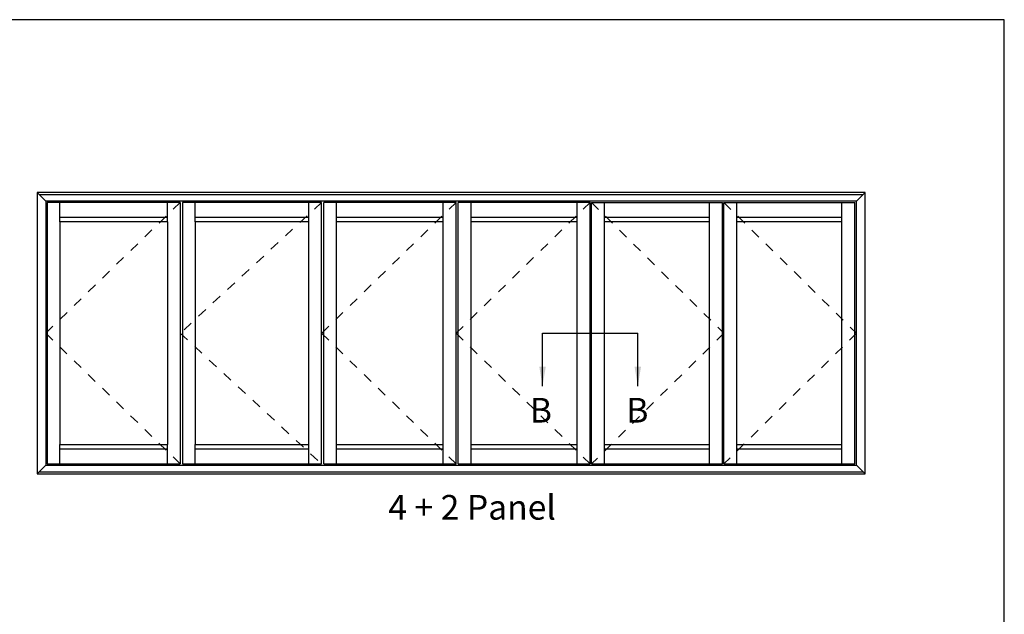
# Model space of a CAD drawing. Units: millimetres. Extents: x -423 to 354, y 0 to 482.
# Drawn here: x 154 to 354, y 362 to 482 of the extents above; entities that cross this region are included whole.
import ezdxf
from ezdxf.enums import TextEntityAlignment as Align

# ---------------------------------------------------------------- set-up
doc = ezdxf.new("R2010")
doc.units = ezdxf.units.MM
doc.linetypes.add('DASHED', pattern=[0.2, 0.1, -0.1])
doc.layers.get('0').update_dxf_attribs({"plot": 0})
doc.layers.add('APL Notes', color=7, linetype='Continuous')
doc.styles.add('Arial-Bold', font='arialbd.ttf')
doc.styles.get("Standard").update_dxf_attribs({"font": 'txt.shx'})
doc.dimstyles.new('ISO-25', dxfattribs={"dimtxt": 2.5, "dimasz": 4, "dimexe": 1.25, "dimexo": 0.625, "dimtad": 1, "dimtxsty": 'Standard', "dimcen": 2.5, "dimadec": 0, "dimazin": 0, "dimtfac": 1, "dimtmove": 0, "dimatfit": 3, "dimfxl": 0, "dimarcsym": 0})

msp = doc.modelspace()

# ---------------------------------------------------------------- linework, layer by layer
msp.add_lwpolyline([(-8.078504833974876e-07, 482.000000110887), (-8.078504833974876e-07, 1.108869582822081e-07), (353.9999991921495, 1.108869582822081e-07), (353.9999991921495, 482.000000110887)], close=True)
at = {"layer": 'APL Notes', "color": 8, "linetype": 'Continuous'}
for p, q in [((157.9083122502764, 446.9756339373149), (159.6507122502765, 445.233233937315)), ((325.3529522502777, 446.5400339373149), (158.3439122502764, 446.5400339373149)), ((324.0461522502776, 445.233233937315), (159.6507122502765, 445.233233937315)), ((159.6507122502765, 445.233233937315), (159.6507122502765, 418.4655080842239)), ((324.0461522502776, 445.233233937315), (325.7885522502775, 446.9756339373149)), ((324.0461522502776, 418.4655080842239), (324.0461522502776, 445.233233937315)), ((159.9120722502767, 444.971873937315), (159.9120722502767, 418.4655080842239)), ((186.9192722502769, 444.971873937315), (159.9120722502767, 444.971873937315)), ((162.5256722502768, 441.0514739373149), (162.5256722502768, 444.971873937315)), ((184.3056722502768, 441.0514739373149), (184.3056722502768, 444.971873937315)), ((186.9192722502769, 444.971873937315), (186.9192722502769, 418.4655080842239)), ((187.3548722502769, 444.971873937315), (187.3548722502769, 418.4655080842239)), ((215.5817522502768, 444.971873937315), (187.3548722502769, 444.971873937315)), ((189.9684722502768, 441.0514739373149), (189.9684722502768, 444.971873937315)), ((212.9681522502769, 441.0514739373149), (212.9681522502769, 444.971873937315)), ((215.5817522502768, 418.4655080842239), (215.5817522502768, 444.971873937315)), ((216.0173522502771, 418.4655080842239), (216.0173522502771, 444.971873937315)), ((242.8503122502771, 444.971873937315), (216.0173522502771, 444.971873937315)), ((218.630952250277, 441.0514739373149), (218.630952250277, 444.971873937315)), ((240.2367122502772, 441.0514739373149), (240.2367122502772, 444.971873937315)), ((242.8503122502771, 418.4655080842239), (242.8503122502771, 444.971873937315)), ((242.8503122502771, 418.4655080842239), (242.8503122502771, 444.971873937315)), ((243.2859122502773, 418.4655080842239), (243.2859122502773, 444.971873937315)), ((270.0317522502773, 444.971873937315), (243.2859122502773, 444.971873937315)), ((245.8995122502772, 441.0514739373149), (245.8995122502772, 444.971873937315)), ((267.4181522502774, 441.0514739373149), (267.4181522502774, 444.971873937315)), ((270.0317522502773, 418.4655080842239), (270.0317522502773, 444.971873937315)), ((270.0317522502773, 418.4655080842239), (270.0317522502773, 444.971873937315)), ((270.2931122502773, 418.4655080842239), (270.2931122502773, 444.971873937315)), ((270.2931122502773, 444.971873937315), (296.8647122502778, 444.971873937315)), ((272.9067122502772, 441.0514739373149), (272.9067122502772, 444.971873937315)), ((294.2511122502776, 441.0514739373149), (294.2511122502776, 444.971873937315)), ((296.8647122502778, 418.4655080842239), (296.8647122502778, 444.971873937315)), ((297.126072250278, 444.971873937315), (323.6976722502779, 444.971873937315)), ((297.126072250278, 418.4655080842239), (297.126072250278, 444.971873937315)), ((299.7396722502781, 441.0514739373149), (299.7396722502781, 444.971873937315)), ((321.0840722502778, 441.0514739373149), (321.0840722502778, 444.971873937315)), ((323.6976722502779, 418.4655080842239), (323.6976722502779, 444.971873937315)), ((184.3056722502768, 441.9226739373149), (162.5256722502768, 441.9226739373149)), ((212.9681522502769, 441.9226739373149), (189.9684722502768, 441.9226739373149)), ((240.2367122502772, 441.9226739373149), (218.630952250277, 441.9226739373149)), ((267.4181522502774, 441.9226739373149), (245.8995122502772, 441.9226739373149)), ((294.2511122502776, 441.9226739373149), (272.9067122502772, 441.9226739373149)), ((321.0840722502778, 441.9226739373149), (299.7396722502781, 441.9226739373149)), ((159.6507122502765, 418.4655080842239), (159.6507122502765, 391.7100339373145)), ((159.9120722502767, 418.4655080842239), (159.9120722502767, 391.9713939373145)), ((186.9192722502769, 418.4655080842239), (186.9192722502769, 391.9713939373145)), ((187.3548722502769, 418.4655080842239), (187.3548722502769, 391.9713939373145)), ((215.5817522502768, 391.9713939373145), (215.5817522502768, 418.4655080842239)), ((216.0173522502771, 391.9713939373145), (216.0173522502771, 418.4655080842239)), ((242.8503122502771, 391.9713939373145), (242.8503122502771, 418.4655080842239)), ((242.8503122502771, 391.9713939373145), (242.8503122502771, 418.4655080842239)), ((243.2859122502773, 391.9713939373145), (243.2859122502773, 418.4655080842239)), ((260.3736748313192, 418.4655080842239), (279.6898296692355, 418.4655080842239)), ((270.0317522502773, 391.9713939373145), (270.0317522502773, 418.4655080842239)), ((270.0317522502773, 391.9713939373145), (270.0317522502773, 418.4655080842239)), ((270.2931122502773, 391.9713939373145), (270.2931122502773, 418.4655080842239)), ((296.8647122502778, 391.9713939373145), (296.8647122502778, 418.4655080842239)), ((297.126072250278, 391.9713939373145), (297.126072250278, 418.4655080842239)), ((323.6976722502779, 391.9713939373145), (323.6976722502779, 418.4655080842239)), ((324.0461522502776, 391.7100339373145), (324.0461522502776, 418.4655080842239)), ((162.5256722502768, 391.9713939373145), (162.5256722502768, 395.8917939373146)), ((184.3056722502768, 391.9713939373145), (184.3056722502768, 395.8917939373146)), ((189.9684722502768, 391.9713939373145), (189.9684722502768, 395.8917939373146)), ((212.9681522502769, 391.9713939373145), (212.9681522502769, 395.8917939373146)), ((218.630952250277, 391.9713939373145), (218.630952250277, 395.8917939373146)), ((240.2367122502772, 391.9713939373145), (240.2367122502772, 395.8917939373146)), ((245.8995122502772, 391.9713939373145), (245.8995122502772, 395.8917939373146)), ((267.4181522502774, 391.9713939373145), (267.4181522502774, 395.8917939373146)), ((272.9067122502772, 391.9713939373145), (272.9067122502772, 395.8917939373146)), ((294.2511122502776, 391.9713939373145), (294.2511122502776, 395.8917939373146)), ((299.7396722502781, 391.9713939373145), (299.7396722502781, 395.8917939373146)), ((321.0840722502778, 391.9713939373145), (321.0840722502778, 395.8917939373146)), ((162.5256722502768, 395.0205939373145), (184.3056722502768, 395.0205939373145)), ((189.9684722502768, 395.0205939373145), (212.9681522502769, 395.0205939373145)), ((218.630952250277, 395.0205939373145), (240.2367122502772, 395.0205939373145)), ((245.8995122502772, 395.0205939373145), (267.4181522502774, 395.0205939373145)), ((272.9067122502772, 395.0205939373145), (294.2511122502776, 395.0205939373145)), ((299.7396722502781, 395.0205939373145), (321.0840722502778, 395.0205939373145)), ((159.6507122502765, 391.7100339373145), (157.9083122502764, 389.9676339373145)), ((159.6507122502765, 391.7100339373145), (324.0461522502776, 391.7100339373145)), ((159.9120722502767, 391.9713939373145), (186.9192722502769, 391.9713939373145)), ((187.3548722502769, 391.9713939373145), (215.5817522502768, 391.9713939373145)), ((216.0173522502771, 391.9713939373145), (242.8503122502771, 391.9713939373145)), ((243.2859122502773, 391.9713939373145), (270.0317522502773, 391.9713939373145)), ((270.2931122502773, 391.9713939373145), (296.8647122502778, 391.9713939373145)), ((297.126072250278, 391.9713939373145), (323.6976722502779, 391.9713939373145)), ((324.0461522502776, 391.7100339373145), (325.7885522502775, 389.9676339373145)), ((158.3439122502764, 390.4032339373146), (325.3529522502777, 390.4032339373146))]:
    msp.add_line(p, q, dxfattribs=at)
at = {"layer": 'APL Notes', "color": 2, "linetype": 'Continuous'}
for p, q in [((325.7885522502775, 418.4655080842239), (325.7885522502775, 446.9756339373149)), ((162.5256722502768, 441.0514739373149), (162.5256722502768, 418.4655080842239)), ((184.3056722502768, 441.0514739373149), (162.5256722502768, 441.0514739373149)), ((184.3056722502768, 441.0514739373149), (184.3056722502768, 418.4655080842239)), ((189.9684722502768, 441.0514739373149), (189.9684722502768, 418.4655080842239)), ((212.9681522502769, 441.0514739373149), (189.9684722502768, 441.0514739373149)), ((212.9681522502769, 418.4655080842239), (212.9681522502769, 441.0514739373149)), ((218.630952250277, 418.4655080842239), (218.630952250277, 441.0514739373149)), ((240.2367122502772, 441.0514739373149), (218.630952250277, 441.0514739373149)), ((240.2367122502772, 418.4655080842239), (240.2367122502772, 441.0514739373149)), ((245.8995122502772, 418.4655080842239), (245.8995122502772, 441.0514739373149)), ((267.4181522502774, 441.0514739373149), (245.8995122502772, 441.0514739373149)), ((267.4181522502774, 418.4655080842239), (267.4181522502774, 441.0514739373149)), ((272.9067122502772, 418.4655080842239), (272.9067122502772, 441.0514739373149)), ((294.2511122502776, 441.0514739373149), (272.9067122502772, 441.0514739373149)), ((294.2511122502776, 418.4655080842239), (294.2511122502776, 441.0514739373149)), ((321.0840722502778, 441.0514739373149), (299.7396722502781, 441.0514739373149)), ((299.7396722502781, 418.4655080842239), (299.7396722502781, 441.0514739373149)), ((321.0840722502778, 418.4655080842239), (321.0840722502778, 441.0514739373149)), ((157.9083122502764, 418.4655080842239), (157.9083122502764, 389.9676339373145)), ((162.5256722502768, 418.4655080842239), (162.5256722502768, 395.8917939373146)), ((184.3056722502768, 418.4655080842239), (184.3056722502768, 395.8917939373146)), ((189.9684722502768, 418.4655080842239), (189.9684722502768, 395.8917939373146)), ((212.9681522502769, 395.8917939373146), (212.9681522502769, 418.4655080842239)), ((218.630952250277, 395.8917939373146), (218.630952250277, 418.4655080842239)), ((240.2367122502772, 395.8917939373146), (240.2367122502772, 418.4655080842239)), ((245.8995122502772, 395.8917939373146), (245.8995122502772, 418.4655080842239)), ((267.4181522502774, 395.8917939373146), (267.4181522502774, 418.4655080842239)), ((272.9067122502772, 395.8917939373146), (272.9067122502772, 418.4655080842239)), ((294.2511122502776, 395.8917939373146), (294.2511122502776, 418.4655080842239)), ((299.7396722502781, 395.8917939373146), (299.7396722502781, 418.4655080842239)), ((321.0840722502778, 395.8917939373146), (321.0840722502778, 418.4655080842239)), ((325.7885522502775, 389.9676339373145), (325.7885522502775, 418.4655080842239)), ((162.5256722502768, 395.8917939373146), (184.3056722502768, 395.8917939373146)), ((189.9684722502768, 395.8917939373146), (212.9681522502769, 395.8917939373146)), ((218.630952250277, 395.8917939373146), (240.2367122502772, 395.8917939373146)), ((245.8995122502772, 395.8917939373146), (267.4181522502774, 395.8917939373146)), ((272.9067122502772, 395.8917939373146), (294.2511122502776, 395.8917939373146)), ((299.7396722502781, 395.8917939373146), (321.0840722502778, 395.8917939373146)), ((157.9083122502764, 389.9676339373145), (325.7885522502775, 389.9676339373145))]:
    msp.add_line(p, q, dxfattribs=at)
at = {"layer": 'APL Notes', "color": 7, "linetype": 'DASHED', "ltscale": 20}
for p, q in [((186.9192722502767, 444.9718739373145), (159.6507122502765, 418.4655080842239)), ((215.5817522502764, 444.9718739373145), (186.9192722502769, 418.4655080842239)), ((242.8503122502764, 444.9718739373145), (215.5817522502764, 418.4655080842239)), ((270.0317522502762, 444.9718739373145), (242.8503122502771, 418.4655080842239)), ((270.2931122502766, 444.9718739373145), (297.126072250278, 418.4655080842239)), ((297.1260722502773, 444.9718739373145), (324.0461522502776, 418.4655080842239)), ((159.6507122502765, 418.4655080842239), (186.9192722502767, 391.9713939373145)), ((186.9192722502769, 418.4655080842239), (215.5817522502764, 391.9713939373145)), ((215.5817522502764, 418.4655080842239), (242.8503122502764, 391.9713939373145)), ((242.8503122502771, 418.4655080842239), (270.0317522502762, 391.9713939373145)), ((297.126072250278, 418.4655080842239), (270.2931122502773, 391.9713939373145)), ((324.0461522502776, 418.4655080842239), (297.126072250278, 391.9713939373145))]:
    msp.add_line(p, q, dxfattribs=at)
at = {"layer": 'APL Notes', "color": 2, "linetype": 'Continuous'}
msp.add_lwpolyline([(325.7885522502775, 446.9756339373149), (157.9083122502764, 446.9756339373149), (157.9083122502764, 418.4655080842239)], dxfattribs=at)

# ---------------------------------------------------------------- texts
at = {"layer": 'APL Notes', "linetype": 'Continuous', "style": 'Arial-Bold'}
for p in [(257.8031606179686, 400.3577685328987), (277.3630085551897, 400.3577685328987)]:
    msp.add_text('B', height=5, dxfattribs=at).set_placement(p)
at = {"layer": 'APL Notes', "color": 7, "linetype": 'DASHED', "ltscale": 20, "style": 'Arial-Bold'}
msp.add_text('4 + 2 Panel', height=5, dxfattribs=at).set_placement((229.1012381016371, 385.6834208432012), align=Align.TOP_LEFT)

# ---------------------------------------------------------------- leaders
at = {"layer": 'APL Notes', "color": 8}
for points in [[(260.3736748313192, 407.701143423792), (260.3736748313192, 418.4655080842239)], [(279.6898296692355, 407.701143423792), (279.6898296692355, 418.4655080842239)]]:
    msp.add_leader(points, dimstyle='ISO-25', override={"dimgap": 0.625, "dimtad": 0}, dxfattribs=at)

doc.saveas('drawing.dxf')
